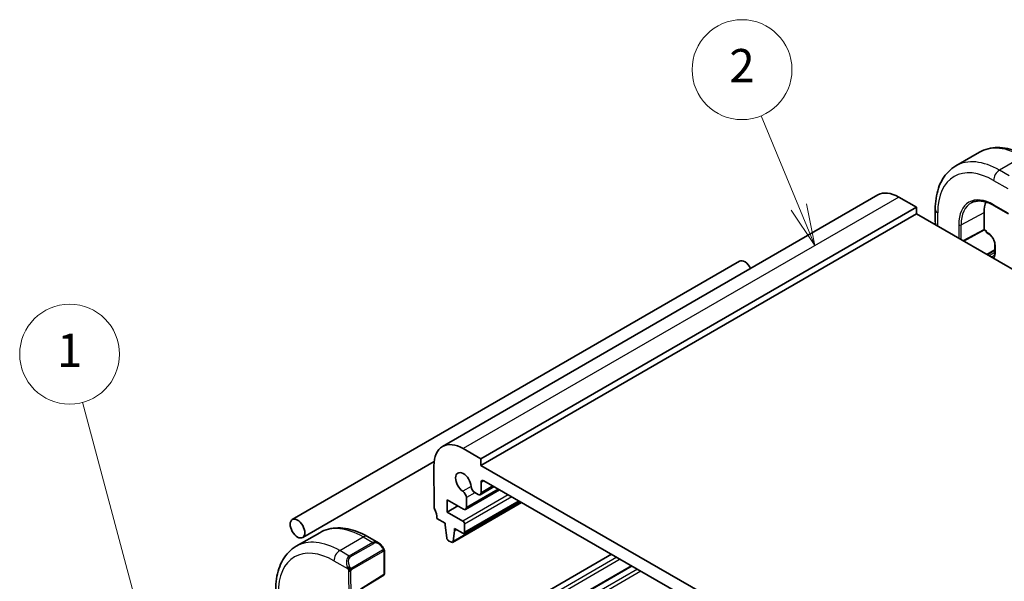
# Model space of a CAD drawing. Units: millimetres. Extents: x 29 to 3393, y 16 to 578.
# Drawn here: x 477 to 595, y 361 to 429 of the extents above; entities that cross this region are included whole.
import ezdxf

# ---------------------------------------------------------------- set-up
doc = ezdxf.new("R2010")
doc.units = ezdxf.units.MM
doc.header["$LTSCALE"] = 2
for name, color, linetype, lineweight in [('Symbol (TK)', 100, 'Continuous', 18), ('Visible (ISO)', 7, 'Continuous', 35), ('Visible Narrow (ISO)', 7, 'Continuous', 25)]:
    doc.layers.add(name, color=color, linetype=linetype, lineweight=lineweight)
doc.styles.add('Note Text (TK2)', font='MS PGothic.ttf')

# ---------------------------------------------------------------- blocks, each defined once
blk = doc.blocks.new('バルーン1')
at = {"layer": 'Symbol (TK)', "color": 100}
for p, q in [((245.827, 178.08), (242.271, 191.349)), ((245.827, 178.08), (246.474, 175.665)), ((246.474, 175.665), (246.31, 178.209)), ((245.344, 177.951), (246.474, 175.665))]:
    blk.add_line(p, q, dxfattribs=at)
at = {"layer": 'Symbol (TK)'}
blk.add_circle((241.498, 194.236), 3, dxfattribs=at)
at = {"layer": 'Symbol (TK)', "color": 7, "insert": (241.498, 194.213), "char_height": 2, "attachment_point": 5, "style": 'Note Text (TK2)'}
blk.add_mtext('1', dxfattribs=at)
blk = doc.blocks.new('バルーン2')
at = {"layer": 'Symbol (TK)', "color": 100}
for p, q in [((285.322, 203.072), (283.046, 208.553)), ((285.322, 203.072), (286.28, 200.763)), ((286.28, 200.763), (285.783, 203.263)), ((284.86, 202.88), (286.28, 200.763))]:
    blk.add_line(p, q, dxfattribs=at)
at = {"layer": 'Symbol (TK)'}
blk.add_circle((281.899, 211.316), 3, dxfattribs=at)
at = {"layer": 'Symbol (TK)', "color": 7, "insert": (281.899, 211.299), "char_height": 2, "attachment_point": 5, "style": 'Note Text (TK2)'}
blk.add_mtext('2', dxfattribs=at)

msp = doc.modelspace()

# ---------------------------------------------------------------- linework, layer by layer
at = {"layer": 'Visible (ISO)'}
for p, q in [((592.3185, 412.71), (589.4901, 411.077)), ((580.1392, 407.5848), (527.8133, 377.3744)), ((584.7538, 406.1209), (582.6325, 407.341)), ((584.7538, 406.1209), (532.4279, 375.9105)), ((584.7552, 405.3036), (584.7538, 406.1209)), ((587.0226, 405.8621), (587.0226, 404.3504)), ((594.0744, 406.3281), (595.8422, 405.3075)), ((584.7552, 405.3036), (532.4293, 375.0932)), ((646.9778, 369.5149), (584.7552, 405.3036)), ((592.9016, 403.4535), (592.9016, 405.4947)), ((592.9031, 403.385), (590.4175, 402.0468)), ((593.1259, 403.2563), (592.903, 403.385)), ((593.1844, 403.2902), (593.1259, 403.2563)), ((593.1259, 403.2085), (593.1259, 403.2563)), ((593.2259, 403.0353), (593.438, 402.9128)), ((594.1865, 401.6164), (594.1865, 400.6366)), ((594.1865, 400.997), (593.2259, 400.4423)), ((509.7547, 368.6138), (563.4948, 399.6407)), ((532.4279, 375.9105), (530.3066, 377.1306)), ((511.0047, 366.4487), (526.8044, 375.5707)), ((532.4293, 375.0932), (532.4279, 375.9105)), ((595.3617, 338.8963), (532.4293, 375.0932)), ((526.7778, 375.0778), (526.7858, 370.1742)), ((532.4346, 371.8225), (532.4326, 373.0501)), ((532.7855, 373.2553), (595.0108, 337.4652)), ((534.6459, 372.1853), (530.5693, 369.8317)), ((531.6995, 371.837), (532.0817, 371.6172)), ((534.0004, 372.5566), (532.3311, 371.5928)), ((528.374, 370.9754), (530.32, 369.8561)), ((528.3764, 369.5043), (528.374, 370.9754)), ((537.3179, 370.6484), (529.0202, 365.8578)), ((537.0705, 370.7908), (530.4022, 366.9408)), ((530.6729, 370.0614), (530.6709, 371.2387)), ((529.6516, 370.2406), (528.3764, 369.5043)), ((530.2502, 368.4265), (528.3764, 369.5043)), ((527.1413, 368.745), (528.1293, 368.1767)), ((528.1293, 368.1767), (528.1297, 367.9316)), ((530.4643, 367.0786), (530.4627, 368.0594)), ((510.2274, 365.3917), (513.0558, 367.0247)), ((528.1297, 367.9316), (528.3188, 366.398)), ((529.0801, 365.9608), (529.261, 367.2808)), ((529.2606, 367.526), (530.2526, 366.9555)), ((529.261, 367.2808), (529.2606, 367.526)), ((529.4736, 367.4035), (529.261, 367.2808)), ((518.7917, 366.5623), (520.1005, 365.8095)), ((528.5289, 366.0689), (528.8706, 365.8724)), ((520.8269, 364.7977), (520.8314, 362.0903)), ((548.1071, 364.4428), (528.4979, 353.1214)), ((550.4986, 363.0672), (530.8894, 351.7459)), ((518.0033, 360.2313), (520.7365, 361.9198))]:
    msp.add_line(p, q, dxfattribs=at)
for centre, start, end in [((593.3259, 403.2085), 180, 240), ((593.3259, 400.2691), 120, 123.063091), ((520.6314, 362.0899), 301.705781, 0.093552)]:
    msp.add_arc(centre, 0.2, start, end, dxfattribs=at)
for centre, major_axis, ratio, start_param, end_param in [((582.6392, 403.2547), (-2.5, 4.3301), 0.57735027, 5.49967431, 6.28318531), ((596.8614, 403.2085), (-2.8, 4.8497), 0.57735027, 0.48174587, 0.78539816), ((592.9065, 403.614), (-0.0034, -0.229), 0.01511093, 5.48935986, 6.27475803), ((564.1198, 398.5581), (-0.625, 1.0825), 0.57735027, 4.55789029, 6.28318531), ((530.3133, 373.0443), (-2.5, 4.3301), 0.57735027, 5.49967431, 7.07047064), ((530.3133, 373.0443), (-0.6575, 1.1388), 0.57735027, 4.00421791, 8.56592704), ((532.7862, 372.8467), (-0.25, 0.433), 0.57735027, 5.49967431, 7.07047064), ((530.2113, 371.5031), (-0.325, 0.5629), 0.57735027, 3.92887799, 5.42433439), ((531.6986, 372.3682), (0.325, -0.5629), 0.57735027, 4.00421791, 5.49967431), ((532.0811, 372.0258), (0.25, -0.433), 0.57735027, 5.49967431, 7.07047064), ((527.1393, 369.9709), (0.25, -0.433), 0.57735027, 3.92887799, 4.57237909), ((525.7271, 369.5584), (1, -1.7321), 0.57735027, 0.78728533, 1.43078644), ((530.3193, 370.2647), (0.25, -0.433), 0.57735027, 5.49967431, 7.07047064), ((530.2506, 368.1814), (-0.15, 0.2598), 0.57735027, 3.92887799, 5.49967431), ((530.2522, 367.2006), (0.15, -0.2598), 0.57735027, 5.49967431, 7.07047064), ((520.0023, 364.7124), (-0.5178, 1.1677), 0.6370849, 5.57053738, 5.57062521), ((528.5285, 366.3141), (0.15, -0.2598), 0.57735027, 4.07916197, 5.49967431), ((528.8702, 366.1176), (0.15, -0.2598), 0.57735027, 5.49967431, 6.92297531)]:
    msp.add_ellipse(centre, major_axis=major_axis, ratio=ratio, start_param=start_param, end_param=end_param, dxfattribs=at)
msp.add_ellipse((510.3797, 367.5313), major_axis=(0.625, -1.0825), ratio=0.57735027, dxfattribs=at)
for points, knots in [([(598.0685, 412.2395), (597.6775, 412.4653), (597.2819, 412.6582), (596.4873, 412.9717), (596.0883, 413.0921), (595.2934, 413.2528), (594.8974, 413.293), (594.1183, 413.2844), (593.7352, 413.2355), (592.9988, 413.0429), (592.6458, 412.899), (592.3185, 412.71)], [1.570796327, 1.570796327, 1.570796327, 1.570796327, 1.727875959, 1.727875959, 1.884955592, 1.884955592, 2.042035225, 2.042035225, 2.199114858, 2.199114858, 2.35619449, 2.35619449, 2.35619449, 2.35619449]), ([(589.4901, 411.077), (589.1628, 410.8881), (588.8617, 410.6543), (588.3267, 410.1129), (588.0927, 409.8056), (587.6958, 409.1352), (587.5326, 408.7721), (587.2743, 408.0034), (587.1791, 407.5976), (587.0533, 406.7527), (587.0226, 406.3136), (587.0226, 405.8621)], [2.35619449, 2.35619449, 2.35619449, 2.35619449, 2.513274123, 2.513274123, 2.670353756, 2.670353756, 2.827433388, 2.827433388, 2.984513021, 2.984513021, 3.141592654, 3.141592654, 3.141592654, 3.141592654]), ([(591.3746, 406.6586), (591.5132, 406.7308), (591.662, 406.7853), (591.9788, 406.8573), (592.1469, 406.8748), (592.4998, 406.8711), (592.6846, 406.8499), (593.0665, 406.7679), (593.2636, 406.7071), (593.665, 406.5464), (593.8693, 406.4465), (594.0744, 406.3281)], [3.95168604, 3.95168604, 3.95168604, 3.95168604, 4.103826628, 4.103826628, 4.255967216, 4.255967216, 4.408107804, 4.408107804, 4.560248392, 4.560248392, 4.71238898, 4.71238898, 4.71238898, 4.71238898]), ([(587.0747, 403.9695), (587.0609, 404.0238), (587.0496, 404.0784), (587.0366, 404.1619), (587.0329, 404.191), (587.0301, 404.22)], [0.0385163597, 0.0385163597, 0.0385163597, 0.0385163597, 0.0554778022, 0.0554778022, 0.0644974978, 0.0644974978, 0.0644974978, 0.0644974978]), ([(593.438, 402.9128), (593.5048, 402.8743), (593.5747, 402.8226), (593.7126, 402.696), (593.7806, 402.6205), (593.9063, 402.4529), (593.9638, 402.3605), (594.061, 402.1692), (594.1007, 402.0704), (594.1581, 401.8785), (594.1759, 401.7854), (594.1854, 401.6713), (594.1865, 401.6433), (594.1865, 401.6164)], [4.71238898, 4.71238898, 4.71238898, 4.71238898, 4.99944478, 4.99944478, 5.29236365, 5.29236365, 5.58985654, 5.58985654, 5.88812527, 5.88812527, 6.18312281, 6.18312281, 6.28318531, 6.28318531, 6.28318531, 6.28318531]), ([(594.1865, 400.6366), (594.1865, 400.5943), (594.1836, 400.5548), (594.1729, 400.4827), (594.165, 400.4501), (594.1458, 400.3928), (594.1344, 400.368), (594.1095, 400.3261), (594.0962, 400.3089), (594.0683, 400.2807), (594.0537, 400.2695), (594.038, 400.2604)], [0, 0, 0, 0, 0.157079633, 0.157079633, 0.314159265, 0.314159265, 0.471238898, 0.471238898, 0.628318531, 0.628318531, 0.785398163, 0.785398163, 0.785398163, 0.785398163]), ([(513.0558, 367.0247), (513.3823, 367.2132), (513.7344, 367.3568), (514.4689, 367.5494), (514.851, 367.5986), (515.6281, 367.608), (516.0231, 367.5684), (516.816, 367.4093), (517.2141, 367.2897), (518.0068, 366.9784), (518.4016, 366.7867), (518.7917, 366.5623)], [3.928877985, 3.928877985, 3.928877985, 3.928877985, 4.085580184, 4.085580184, 4.242282383, 4.242282383, 4.398984582, 4.398984582, 4.555686781, 4.555686781, 4.71238898, 4.71238898, 4.71238898, 4.71238898]), ([(520.0966, 365.811), (520.212, 365.7445), (520.3201, 365.6584), (520.5037, 365.4762), (520.5829, 365.3808), (520.6526, 365.2794)], [0, 0, 0, 0, 0.0416701773, 0.0416701773, 0.0786347364, 0.0786347364, 0.0786347364, 0.0786347364]), ([(507.7599, 360.1605), (507.7592, 360.6134), (507.7892, 361.0538), (507.9141, 361.9014), (508.009, 362.3085), (508.2669, 363.0797), (508.4301, 363.4439), (508.8273, 364.1165), (509.0616, 364.4248), (509.5976, 364.9678), (509.8994, 365.2023), (510.2274, 365.3917)], [3.141592654, 3.141592654, 3.141592654, 3.141592654, 3.29904972, 3.29904972, 3.456506786, 3.456506786, 3.613963853, 3.613963853, 3.771420919, 3.771420919, 3.928877985, 3.928877985, 3.928877985, 3.928877985]), ([(520.6525, 365.2794), (520.6792, 365.2406), (520.7047, 365.2007), (520.7392, 365.1385), (520.7503, 365.1173), (520.7711, 365.0742), (520.78, 365.0516), (520.788, 365.029)], [0, 0, 0, 0, 0.0141560447, 0.0141560447, 0.0213238189, 0.0213238189, 0.02853956, 0.02853956, 0.02853956, 0.02853956]), ([(520.788, 365.029), (520.7967, 365.0046), (520.804, 364.9803), (520.8158, 364.9281), (520.8197, 364.9002), (520.825, 364.8483), (520.8269, 364.8239), (520.8269, 364.7977)], [0.0000230309, 0.0000230309, 0.0000230309, 0.0000230309, 0.00787483, 0.00787483, 0.017214498, 0.017214498, 0.0258602287, 0.0258602287, 0.0258602287, 0.0258602287])]:
    msp.add_open_spline(points, degree=3, knots=knots, dxfattribs=at)
at = {"layer": 'Visible Narrow (ISO)'}
for p, q in [((597.5685, 412.19), (594.7401, 410.557)), ((595.8836, 409.8968), (594.7401, 410.557)), ((594.033, 409.3322), (595.7342, 408.35)), ((582.6325, 407.341), (530.3066, 377.1306)), ((595.8007, 405.399), (594.033, 406.4197)), ((587.3155, 403.831), (587.3155, 405.4539)), ((590.1157, 403.9948), (592.9016, 405.4947)), ((589.8378, 403.9976), (589.8378, 402.3802)), ((590.1157, 402.2204), (590.1157, 403.9948)), ((592.9016, 403.4535), (590.3553, 402.0826)), ((593.1844, 403.2902), (592.9016, 403.4535)), ((593.1844, 403.1269), (593.1844, 403.2902)), ((593.3966, 403.0044), (593.1844, 403.1269)), ((594.2451, 400.5549), (594.2451, 401.5347)), ((593.3259, 400.4324), (594.1865, 400.9293)), ((593.538, 400.31), (593.3259, 400.4324)), ((594.1865, 400.6844), (593.538, 400.31)), ((532.7868, 373.2546), (532.4326, 373.0501)), ((531.2407, 372.5877), (530.2451, 372.0129)), ((535.7052, 371.576), (530.2502, 368.4265)), ((531.7034, 371.8348), (530.6709, 371.2387)), ((534.4985, 372.2701), (530.6729, 370.0614)), ((533.853, 372.6414), (532.4346, 371.8225)), ((537.2585, 370.6826), (529.0801, 365.9608)), ((536.1303, 371.3315), (530.4627, 368.0594)), ((536.982, 370.8416), (530.4643, 367.0786)), ((515.4634, 364.8797), (518.2918, 366.5127)), ((519.4353, 365.855), (516.6069, 364.222)), ((516.707, 364.1166), (519.5354, 365.7496)), ((518.2918, 366.5127), (519.4353, 365.855)), ((516.6069, 364.222), (515.4634, 364.8797)), ((520.6033, 364.9245), (516.8899, 362.7806)), ((516.9315, 362.6412), (520.6449, 364.7851)), ((520.7684, 364.716), (520.7728, 362.0086)), ((514.7576, 363.6542), (516.4589, 362.6757)), ((548.7447, 364.0761), (529.1355, 352.7547)), ((549.1698, 363.8316), (529.5606, 352.5102)), ((516.5257, 362.4295), (516.5311, 359.1232)), ((516.8137, 359.2869), (516.8086, 362.4298)), ((550.5867, 363.0166), (530.9774, 351.6952)), ((551.2243, 362.6499), (531.615, 351.3285)), ((551.6493, 362.4054), (532.0401, 351.084)), ((520.7728, 362.0086), (517.9445, 360.2614))]:
    msp.add_line(p, q, dxfattribs=at)
for centre, major_axis, ratio, start_param, end_param in [((597.5685, 403.6168), (-5.25, 9.0933), 0.57735027, 5.49778714, 6.28318531), ((594.7401, 401.9838), (-5.25, 9.0933), 0.57735027, 5.49778714, 6.28318531), ((594.033, 401.5755), (-4.75, 8.2272), 0.57735027, 5.49778714, 7.06858347), ((594.7401, 409.7405), (-0.5, -0.866), 0.57735027, 3.92699082, 5.49778714), ((594.033, 401.5755), (-2.9664, 5.138), 0.57735027, 5.49778714, 7.06858347), ((588.0226, 405.8621), (-1, 0), 0.57735027, 0, 0.78539816), ((594.1695, 401.6543), (-2.8665, 4.9649), 0.57735027, 6.25849008, 7.06858347), ((594.1744, 406.5013), (-0.1, -0.1732), 0.57735027, 5.49778714, 6.28318531), ((588.0226, 403.8885), (-0.7542, 1.0308), 0.63706671, 0.71639794, 1.06796103), ((589.9793, 404.0792), (-0.2, 0), 0.57735027, 0.78539816, 2.32128791), ((593.3259, 403.2085), (-0.2, 0), 0.57735027, 0, 0.78539816), ((593.3259, 403.2085), (-0.1, -0.1732), 0.57735027, 5.49778714, 6.28318531), ((593.3966, 402.0246), (-0.6, 1.0392), 0.57735027, 3.92699082, 5.49778714), ((593.538, 403.086), (-0.1, -0.1732), 0.57735027, 5.49778714, 6.28318531), ((594.3865, 401.6164), (-0.2, 0), 0.57735027, 0, 0.78539816), ((593.3259, 400.2691), (-0.1, 0.1732), 0.57735027, 5.49778714, 6.28318531), ((593.3259, 400.2691), (0.1, 0.1732), 0.57735027, 0.78539816, 1.09996672), ((593.538, 400.1467), (-0.1, -0.1732), 0.57735027, 3.92699082, 4.23930884), ((593.538, 401.1265), (0.5, -0.866), 0.57735027, 5.49778714, 6.28318531), ((593.3966, 401.0448), (0.6, -1.0392), 0.57735027, 6.25775514, 7.06858347), ((594.3865, 400.6366), (-0.2, 0), 0.57735027, 0, 0.78539816), ((518.3058, 357.9314), (-5.25, 9.0933), 0.57735027, 5.49967431, 6.28318531), ((515.4774, 356.2984), (-5.25, 9.0933), 0.57735027, 5.49967431, 6.28318531), ((518.2931, 365.6954), (0.4986, 0.8668), 0.5784388, 0, 0.7844528), ((520.0023, 364.7124), (-0.5178, 1.1677), 0.6370849, 5.57062521, 6.35099933), ((519.4356, 365.6915), (-0.1, 0.1732), 0.57735027, 4.71427615, 5.49967431), ((520.1021, 364.7704), (-0.5673, 0.9789), 0.57735027, 4.84470795, 6.28224172), ((514.7703, 355.8902), (-4.75, 8.2272), 0.57735027, 5.49967431, 7.07047064), ((515.4647, 364.0624), (0.4986, 0.8668), 0.5784388, 0.7844528, 2.35524912), ((520.4877, 365.1662), (0.1648, 0.1132), 0.05295034, 5.3258817, 6.06423438), ((520.5035, 364.8664), (-0.1, 0.1732), 0.57735027, 4.32157707, 4.71427615), ((520.5035, 364.8664), (-0.1, 0.1732), 0.57735027, 3.92887799, 4.32157707), ((520.4877, 365.1662), (0.1648, 0.1132), 0.05295034, 6.06423438, 6.28158389), ((520.6269, 364.7974), (0.2, 0.0003), 0.57625968, 5.49684534, 6.2822435), ((517.1739, 363.0794), (-0.5178, 1.1677), 0.6370849, 0.06781402, 1.5053478), ((517.2737, 363.1374), (-0.5673, 0.9789), 0.57735027, 6.28224172, 7.71977549), ((516.6072, 364.0585), (-0.1, 0.1732), 0.57735027, 4.71427615, 5.49967431), ((516.5379, 362.8858), (0.1803, 0.0865), 0.05601832, 1.69589446, 2.43424713), ((516.5379, 362.8858), (0.1803, 0.0865), 0.05601832, 0.95754177, 1.69589445), ((516.6671, 362.5112), (-0.2, -0.0003), 0.57625968, 0.78445636, 1.56985452), ((516.6671, 362.5112), (-0.2, -0.0003), 0.57625968, 1.56985452, 2.35525268), ((516.7901, 362.7225), (0.1, -0.1732), 0.57735027, 1.17998441, 1.5726835), ((516.7901, 362.7225), (0.1, -0.1732), 0.57735027, 0.78728533, 1.17998441), ((520.6314, 362.0899), (0.2, 0.0003), 0.57625968, 5.49684534, 6.28318531), ((520.6314, 362.0899), (0.1051, -0.1702), 0.55688739, 0, 0.7703979)]:
    msp.add_ellipse(centre, major_axis=major_axis, ratio=ratio, start_param=start_param, end_param=end_param, dxfattribs=at)
for points, knots in [([(520.5875, 365.2242), (520.592, 365.2176), (520.5966, 365.211), (520.6012, 365.2039), (520.6058, 365.1968), (520.6104, 365.1893), (520.615, 365.1813), (520.6196, 365.1732), (520.6242, 365.1647), (520.6285, 365.1558), (520.6329, 365.1469), (520.6371, 365.1377), (520.641, 365.1284), (520.6448, 365.1191), (520.6483, 365.1097), (520.6513, 365.1005), (520.6543, 365.0912), (520.6568, 365.0821), (520.6588, 365.0731), (520.6608, 365.0641), (520.6622, 365.0552), (520.6632, 365.0465)], [0, 0, 0, 0, 0.071275003, 0.071275003, 0.071275003, 0.142460654, 0.142460654, 0.142460654, 0.213640744, 0.213640744, 0.213640744, 0.284898994, 0.284898994, 0.284898994, 0.356320054, 0.356320054, 0.356320054, 0.427990515, 0.427990515, 0.427990515, 0.5, 0.5, 0.5, 0.5]), ([(520.6632, 365.0465), (520.6641, 365.0379), (520.6645, 365.0293), (520.6643, 365.021), (520.6641, 365.0128), (520.6633, 365.0048), (520.662, 364.9973), (520.6606, 364.9899), (520.6587, 364.9829), (520.6561, 364.9766), (520.6536, 364.9702), (520.6504, 364.9645), (520.6469, 364.9595), (520.6437, 364.9549), (520.6401, 364.9508), (520.6361, 364.947), (520.6313, 364.9426), (520.6256, 364.9382), (520.6198, 364.9344), (520.6144, 364.9309), (520.609, 364.9277), (520.6033, 364.9245)], [0.5, 0.5, 0.5, 0.5, 0.571724472, 0.571724472, 0.571724472, 0.6426242, 0.6426242, 0.6426242, 0.713360208, 0.713360208, 0.713360208, 0.784578216, 0.784578216, 0.784578216, 0.850494029, 0.850494029, 0.850494029, 0.928795564, 0.928795564, 0.928795564, 1, 1, 1, 1]), ([(520.6449, 364.7851), (520.649, 364.7874), (520.6531, 364.7898), (520.6574, 364.7921), (520.6617, 364.7944), (520.666, 364.7965), (520.6705, 364.7985), (520.675, 364.8004), (520.6796, 364.8021), (520.6843, 364.8035), (520.6889, 364.8049), (520.6936, 364.806), (520.6981, 364.8066), (520.7027, 364.8073), (520.7073, 364.8075), (520.7116, 364.8073), (520.716, 364.8071), (520.7201, 364.8065), (520.7241, 364.8054), (520.7281, 364.8042), (520.7319, 364.8026), (520.7354, 364.8006)], [0, 0, 0, 0, 0.071870675, 0.071870675, 0.071870675, 0.142502949, 0.142502949, 0.142502949, 0.212568705, 0.212568705, 0.212568705, 0.282687692, 0.282687692, 0.282687692, 0.353484447, 0.353484447, 0.353484447, 0.42564648, 0.42564648, 0.42564648, 0.5, 0.5, 0.5, 0.5]), ([(520.7354, 364.8006), (520.7396, 364.7983), (520.7435, 364.7954), (520.747, 364.7919), (520.7504, 364.7884), (520.7535, 364.7845), (520.7562, 364.7801), (520.7588, 364.7757), (520.761, 364.7709), (520.7627, 364.7659), (520.7644, 364.7608), (520.7656, 364.7555), (520.7665, 364.75), (520.7667, 364.7488), (520.7668, 364.7475), (520.767, 364.7463), (520.7675, 364.7419), (520.7679, 364.7374), (520.7681, 364.733), (520.7683, 364.7272), (520.7683, 364.7216), (520.7684, 364.716)], [0.5, 0.5, 0.5, 0.5, 0.58502424, 0.58502424, 0.58502424, 0.669471814, 0.669471814, 0.669471814, 0.753247815, 0.753247815, 0.753247815, 0.836265221, 0.836265221, 0.836265221, 0.854434967, 0.854434967, 0.854434967, 0.91835525, 0.91835525, 0.91835525, 1, 1, 1, 1]), ([(520.7876, 364.9969), (520.7912, 365.0082), (520.7917, 365.0183), (520.788, 365.0289), (520.788, 365.029)], [0, 0, 0, 0, 0.333333333, 0.336161145, 0.336161145, 0.336161145, 0.336161145]), ([(520.7876, 364.9969), (520.7911, 364.9921), (520.7975, 364.9814), (520.806, 364.9609), (520.8136, 364.9335), (520.8202, 364.8955), (520.8252, 364.8468), (520.8269, 364.8142), (520.8269, 364.7977)], [0, 0, 0, 0, 0.166666667, 0.333333333, 0.5, 0.666666667, 0.833333333, 0.999635463, 0.999635463, 0.999635463, 0.999635463]), ([(516.3977, 362.8266), (516.3997, 362.8216), (516.4058, 362.8057), (516.4137, 362.7859), (516.4186, 362.7733), (516.4244, 362.7593), (516.43, 362.7454), (516.4358, 362.7311), (516.4415, 362.717), (516.4465, 362.7053), (516.4526, 362.6907), (516.4573, 362.6796), (516.4589, 362.6757)], [0, 0, 0, 0, 0.32158276, 0.32158276, 0.32158276, 0.52551233, 0.52551233, 0.52551233, 0.73736223, 0.73736223, 0.73736223, 1, 1, 1, 1]), ([(516.4589, 362.6757), (516.4599, 362.6731), (516.4614, 362.6697), (516.463, 362.6654), (516.4669, 362.6557), (516.472, 362.6417), (516.4778, 362.6255)], [0.000000157, 0.000000157, 0.000000157, 0.000000157, 0.07789573, 0.07789573, 0.07789573, 0.258273118, 0.258273118, 0.258273118, 0.258273118]), ([(516.4778, 362.6255), (516.4822, 362.6133), (516.487, 362.5998), (516.4918, 362.5856), (516.4962, 362.5726), (516.5006, 362.5591), (516.5044, 362.5457), (516.5083, 362.5322), (516.5115, 362.5188), (516.5143, 362.5062), (516.5173, 362.492), (516.5197, 362.4788), (516.5217, 362.4672), (516.5246, 362.4494), (516.5257, 362.436), (516.5257, 362.4295)], [0.258273118, 0.258273118, 0.258273118, 0.258273118, 0.393143911, 0.393143911, 0.393143911, 0.516901466, 0.516901466, 0.516901466, 0.642015716, 0.642015716, 0.642015716, 0.782669876, 0.782669876, 0.782669876, 1, 1, 1, 1]), ([(516.7545, 362.7891), (516.7446, 362.7964), (516.7347, 362.8048), (516.725, 362.8144), (516.7156, 362.8238), (516.7062, 362.8342), (516.6972, 362.8456), (516.6887, 362.8563), (516.6808, 362.8674), (516.6735, 362.8785), (516.6662, 362.8898), (516.6597, 362.9011), (516.6537, 362.9121), (516.6478, 362.923), (516.6426, 362.9337), (516.6377, 362.9438)], [0.5, 0.5, 0.5, 0.5, 0.605247725, 0.605247725, 0.605247725, 0.707891002, 0.707891002, 0.707891002, 0.804148575, 0.804148575, 0.804148575, 0.902074288, 0.902074288, 0.902074288, 1, 1, 1, 1]), ([(516.8899, 362.7806), (516.8771, 362.7732), (516.8639, 362.7657), (516.8496, 362.7621), (516.8355, 362.7586), (516.8203, 362.759), (516.8045, 362.7635), (516.7877, 362.7683), (516.7702, 362.7776), (516.7545, 362.7891)], [0, 0, 0, 0, 0.164645555, 0.164645555, 0.164645555, 0.326856301, 0.326856301, 0.326856301, 0.5, 0.5, 0.5, 0.5]), ([(516.8086, 362.4298), (516.8085, 362.4364), (516.8086, 362.4431), (516.809, 362.4505), (516.8094, 362.4576), (516.8102, 362.4654), (516.8116, 362.4736), (516.813, 362.4818), (516.8151, 362.4905), (516.8177, 362.4992), (516.8203, 362.5081), (516.8236, 362.517), (516.8275, 362.5257), (516.8314, 362.5347), (516.836, 362.5435), (516.8409, 362.5518)], [0, 0, 0, 0, 0.100267749, 0.100267749, 0.100267749, 0.198470645, 0.198470645, 0.198470645, 0.296516219, 0.296516219, 0.296516219, 0.396280778, 0.396280778, 0.396280778, 0.5, 0.5, 0.5, 0.5]), ([(516.8409, 362.5518), (516.8492, 362.566), (516.8591, 362.5798), (516.8695, 362.5917), (516.8797, 362.6034), (516.8904, 362.6134), (516.9011, 362.6215), (516.9023, 362.6225), (516.9036, 362.6234), (516.9048, 362.6243), (516.9141, 362.631), (516.9231, 362.6363), (516.9315, 362.6412)], [0.5, 0.5, 0.5, 0.5, 0.669989404, 0.669989404, 0.669989404, 0.836566079, 0.836566079, 0.836566079, 0.856225759, 0.856225759, 0.856225759, 1, 1, 1, 1])]:
    msp.add_open_spline(points, degree=3, knots=knots, dxfattribs=at)
for points in [[(520.7876, 364.9969), (520.7861, 364.9921), (520.7817, 364.9819), (520.7709, 364.9648), (520.7546, 364.9449), (520.7313, 364.9217), (520.7005, 364.8961), (520.6663, 364.8723), (520.6452, 364.8602), (520.6341, 364.8538)], [(520.7876, 364.9969), (520.7862, 365.0059), (520.7822, 365.0242), (520.7732, 365.0545), (520.759, 365.0889), (520.7391, 365.1303), (520.7124, 365.1795), (520.681, 365.2302), (520.6607, 365.2594), (520.6499, 365.2748)], [(520.7876, 364.9969), (520.7806, 365.0065), (520.7651, 365.0218), (520.7216, 365.0365), (520.6828, 365.0433), (520.6632, 365.0465)], [(520.7876, 364.9969), (520.791, 364.976), (520.7931, 364.9371), (520.7751, 364.8648), (520.7492, 364.8195), (520.7354, 364.8006)], [(516.6834, 362.627), (516.6619, 362.624), (516.6212, 362.6203), (516.5434, 362.622), (516.4953, 362.6237), (516.4778, 362.6255)], [(516.6834, 362.627), (516.6737, 362.6352), (516.6541, 362.6534), (516.6216, 362.6896), (516.5838, 362.7411), (516.5417, 362.8134), (516.5211, 362.8607), (516.5106, 362.885)], [(516.6834, 362.627), (516.6802, 362.617), (516.6746, 362.5964), (516.6683, 362.5608), (516.6643, 362.5151), (516.664, 362.4547), (516.6671, 362.4158), (516.6671, 362.3959)], [(516.6834, 362.627), (516.6886, 362.6436), (516.7004, 362.6747), (516.7283, 362.7304), (516.7476, 362.7705), (516.7545, 362.7891)], [(516.6834, 362.627), (516.7048, 362.63), (516.7475, 362.6381), (516.8375, 362.6654), (516.8948, 362.695), (516.9207, 362.7099)], [(516.6834, 362.627), (516.6996, 362.6133), (516.7307, 362.5914), (516.7901, 362.5638), (516.827, 362.5547), (516.8409, 362.5518)]]:
    msp.add_open_spline(points, degree=3, dxfattribs=at)

# ---------------------------------------------------------------- block references
at = {"layer": 'Symbol (TK)', "xscale": 2, "yscale": 2, "zscale": 2}
for name in ['バルーン2', 'バルーン1']:
    msp.add_blockref(name, (0, 0), dxfattribs=at)

doc.saveas('drawing.dxf')
